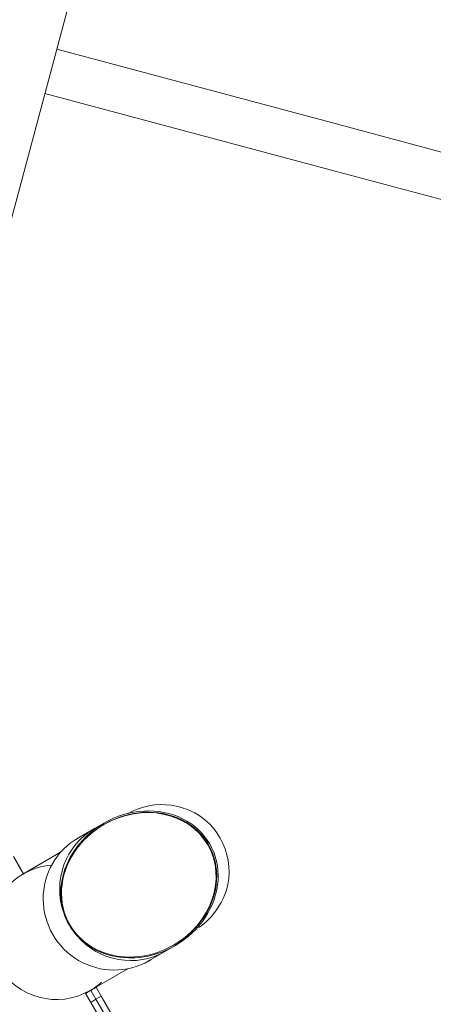
# Model space of a CAD drawing. Units: millimetres. Extents: x 4643 to 22665, y 4594 to 18837.
# Drawn here: x 13060 to 13737, y 11036 to 12648 of the extents above; entities that cross this region are included whole.
import ezdxf

# ---------------------------------------------------------------- set-up
doc = ezdxf.new("R2010")
doc.units = ezdxf.units.MM
doc.header["$MEASUREMENT"] = 0
doc.layers.get('0').update_dxf_attribs({"color": 3})

msp = doc.modelspace()

# ---------------------------------------------------------------- linework, layer by layer
at = {"color": 7, "linetype": 'Continuous', "lineweight": 13}
for p, q in [((12982.5, 12082.9), (13146.7, 12695.7)), ((13120.9, 12599.4), (13567.9, 12479.6)), ((13567.9, 12401.9), (13101.4, 12526.9)), ((13567.9, 12479.6), (14016.1, 12359.5)), ((13996.7, 12287), (13567.9, 12401.9)), ((13198, 11332.6), (13182.5, 11323.7)), ((13199, 11330.8), (13197.9, 11330.3)), ((13182.5, 11323.7), (13158.9, 11310)), ((13154, 11307), (13153.9, 11307)), ((13157.5, 11309.2), (13155.5, 11308)), ((13065.3, 11249), (13127, 11284.7)), ((13127, 11284.8), (13066.3, 11249.7)), ((13049.9, 11278), (13061.9, 11257.2)), ((13058.4, 11263.3), (13066.3, 11249.6)), ((13061.9, 11257.2), (13061.9, 11257.2)), ((13066.3, 11249.7), (13061.9, 11257.2)), ((13066.3, 11249.6), (13066.9, 11248.5)), ((13274.8, 11109.1), (13298.5, 11122.8)), ((13298.5, 11122.8), (13314, 11131.7)), ((13311.9, 11132.8), (13313, 11133.4)), ((13269.8, 11106.3), (13269.8, 11106.3)), ((13271.5, 11107.1), (13273.5, 11108.3)), ((13274.1, 11108.6), (13273.5, 11108.3)), ((13237, 11094.1), (13175.3, 11058.5)), ((13198.8, 11072.1), (13198.8, 11072.2)), ((13176.4, 11058.9), (13167.7, 11053.9)), ((13176.4, 11058.8), (13167.7, 11053.8)), ((13185.1, 11063.8), (13176.4, 11058.8)), ((13176.4, 11058.9), (13176.4, 11058.9)), ((13176.4, 11058.8), (13184.9, 11044.1)), ((13193.6, 11049.1), (13185.1, 11063.8)), ((13167.8, 11053.9), (13167.7, 11053.9)), ((13167.7, 11053.8), (13176.3, 11039.1)), ((13184.9, 11044.1), (13176.3, 11039.1)), ((13193.6, 11049.1), (13184.9, 11044.1)), ((13184.9, 11044.1), (13216.4, 10989.6)), ((13225.1, 10994.6), (13193.6, 11049.1)), ((13176.3, 11039.1), (13207.7, 10984.6))]:
    msp.add_line(p, q, dxfattribs=at)
at = {"color": 7, "linetype": 'Continuous', "lineweight": 13, "extrusion": (0, 0, -1)}
for start, end in [(240, 60), (60.5828, 61.4851), (60.602, 85.8344), (227.9127, 235.7044)]:
    msp.add_arc((-13120.3, 11153.8), 110, start, end, dxfattribs=at)
for centre, major_axis, ratio, start_param, end_param in [((13254.9, 11231.5), (112.9, 65.2), 0.874174, 4.712393, 6.283185), ((13256, 11232.1), (114.9, 66.3), 0.874174, 4.712389, 7.853982), ((13256, 11232.1), (112.9, 65.2), 0.874174, 4.712389, 7.853982), ((13256, 11232.1), (114.9, 66.3), 0.874174, 3.327556, 4.712389), ((13254.9, 11231.5), (112.9, 65.2), 0.874174, 1.570792, 4.712393), ((13240.5, 11223.2), (58, -100.5), 0.987723, 1.75676, 3.141593), ((13213.5, 11207.6), (58, -100.5), 0.987723, 0, 3.141593), ((13254.9, 11231.5), (112.9, 65.2), 0.874174, 0, 1.570792), ((13256, 11232.1), (-114.9, -66.3), 0.874174, 6.097222, 6.469148), ((13240.5, 11223.2), (58, -100.5), 0.987723, 0, 1.384833), ((13256, 11232.1), (114.9, 66.3), 0.874174, 1.570796, 2.955629)]:
    msp.add_ellipse(centre, major_axis=major_axis, ratio=ratio, start_param=start_param, end_param=end_param, dxfattribs=at)
at = {"color": 7, "linetype": 'Continuous', "lineweight": 13}
for points in [[(13307.8, 11361.8), (13283.7, 11365.2), (13258.6, 11360.3), (13237.3, 11348.4)], [(13273.5, 11108.3), (13271.5, 11107.1), (13269.8, 11106.2), (13269.8, 11106.3)]]:
    msp.add_open_spline(points, degree=3, dxfattribs=at)
for points, knots in [([(13353.3, 11161.7), (13358.8, 11165.4), (13377.8, 11181.4), (13422.8, 11251), (13386.1, 11336.7), (13328.1, 11356.9), (13318.6, 11360), (13311.4, 11361.2), (13307.8, 11361.8)], [0, 0, 0, 0, 0.0710821, 0.2806111, 0.8549969, 0.8887136, 0.9285323, 0.9687412, 0.9687412, 0.9687412, 0.9687412]), ([(13153.9, 11307), (13153.9, 11307), (13154, 11307.1), (13155.5, 11308), (13157.2, 11309), (13157.5, 11309.2)], [0, 0, 0, 0, 0.127951, 0.842952, 1, 1, 1, 1]), ([(13158.9, 11310), (13156.9, 11308.9), (13154.5, 11307.4), (13154, 11307.1), (13154, 11307)], [0, 0, 0, 0, 0.864383, 1, 1, 1, 1]), ([(13157.5, 11309.2), (13157.7, 11309.3), (13157.9, 11309.5), (13158.2, 11309.6), (13158.3, 11309.7)], [0, 0, 0, 0, 0.663052, 1, 1, 1, 1]), ([(13269.8, 11106.3), (13270, 11106.4), (13270.5, 11106.7), (13272.8, 11107.9), (13274.5, 11108.9), (13274.9, 11109.1)], [0, 0, 0, 0, 0.214558, 0.858549, 1, 1, 1, 1])]:
    msp.add_open_spline(points, degree=3, knots=knots, dxfattribs=at)

doc.saveas('drawing.dxf')
